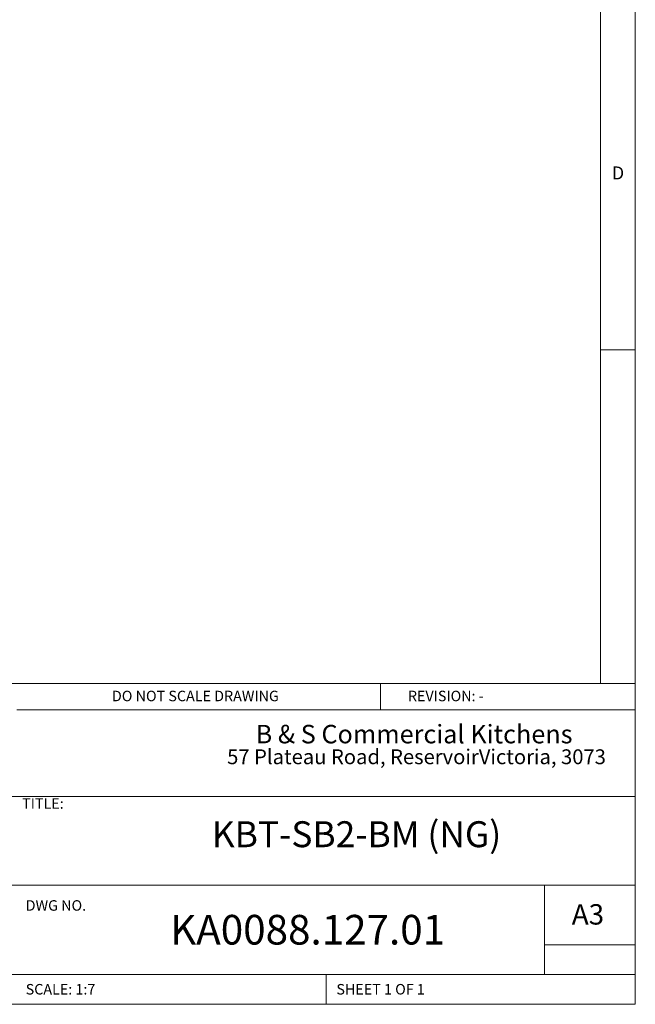
# Model space of a CAD drawing. Units: millimetres. Extents: x 5 to 415, y 5 to 292.
# Drawn here: x 327 to 415, y 5 to 146 of the extents above; entities that cross this region are included whole.
import ezdxf

# ---------------------------------------------------------------- set-up
doc = ezdxf.new("R2010")
doc.units = ezdxf.units.MM
doc.styles.add('SLDTEXTSTYLE0', font='TXT', dxfattribs={"width": 0.75})
doc.styles.add('SLDTEXTSTYLE2', font='TXT', dxfattribs={"width": 0.605})
doc.styles.add('SLDTEXTSTYLE3', font='TXT', dxfattribs={"width": 0.6875})

# ---------------------------------------------------------------- blocks, each defined once
blk = doc.blocks.new('SW_NOTE_2')
at = {"color": 0, "linetype": 'Continuous', "lineweight": 0, "attachment_point": 2, "style": 'SLDTEXTSTYLE2'}
for s, insert, char_height in [('B & S Commercial Kitchens', (23.4, 3.41), 2.6458), ('57 Plateau Road, ReservoirVictoria, 3073', (23.75, -0.09), 2.1167)]:
    blk.add_mtext(s, dxfattribs=dict(at, insert=insert, char_height=char_height))

msp = doc.modelspace()

# ---------------------------------------------------------------- linework, layer by layer
at = {"color": 5, "linetype": 'Continuous', "lineweight": 18}
for p, q in [((415, 5), (415, 292)), ((410, 287), (410, 50.813)), ((410, 98.5), (415, 98.5)), ((227.8, 50.813), (415, 50.813)), ((378.6, 47.068), (378.6, 50.813)), ((415, 47.068), (326.6, 47.068)), ((415, 34.67), (227.8, 34.67)), ((282.4, 22), (415, 22)), ((402, 9.25), (402, 22)), ((415, 13.5), (402, 13.5)), ((227.8, 9.25), (415, 9.25)), ((370.8, 5), (370.8, 9.25)), ((5, 5), (415, 5))]:
    msp.add_line(p, q, dxfattribs=at)

# ---------------------------------------------------------------- block references
at = {"color": 7, "linetype": 'Continuous', "lineweight": 0}
msp.add_blockref('SW_NOTE_2', (359.981, 41.505), dxfattribs=at)

# ---------------------------------------------------------------- texts
at = {"color": 5, "linetype": 'Continuous', "lineweight": 0}
for s, insert, char_height, attachment_point, style in [('D', (411.667, 124.668), 1.852, 1, 'SLDTEXTSTYLE0'), ('DO NOT SCALE DRAWING', (340.202, 49.786), 1.5, 1, 'SLDTEXTSTYLE0'), ('REVISION: -', (382.501, 49.786), 1.5, 1, 'SLDTEXTSTYLE0'), ('TITLE:', (327.369, 34.434), 1.5, 1, 'SLDTEXTSTYLE0'), ('KBT-SB2-BM (NG)', (354.475, 31.145), 3.70417, 1, 'SLDTEXTSTYLE2'), ('DWG NO.', (327.874, 19.869), 1.5, 1, 'SLDTEXTSTYLE0'), ('A3', (405.921, 19.3), 2.9104, 1, 'SLDTEXTSTYLE0'), ('KA0088.127.01', (368.162, 17.77), 4.23333, 2, 'SLDTEXTSTYLE2'), ('SCALE: 1:7', (327.874, 7.9), 1.5, 1, 'SLDTEXTSTYLE0'), ('SHEET 1 OF 1', (372.278, 7.9), 1.5, 1, 'SLDTEXTSTYLE3')]:
    msp.add_mtext(s, dxfattribs=dict(at, insert=insert, char_height=char_height, attachment_point=attachment_point, style=style))

doc.saveas('drawing.dxf')
